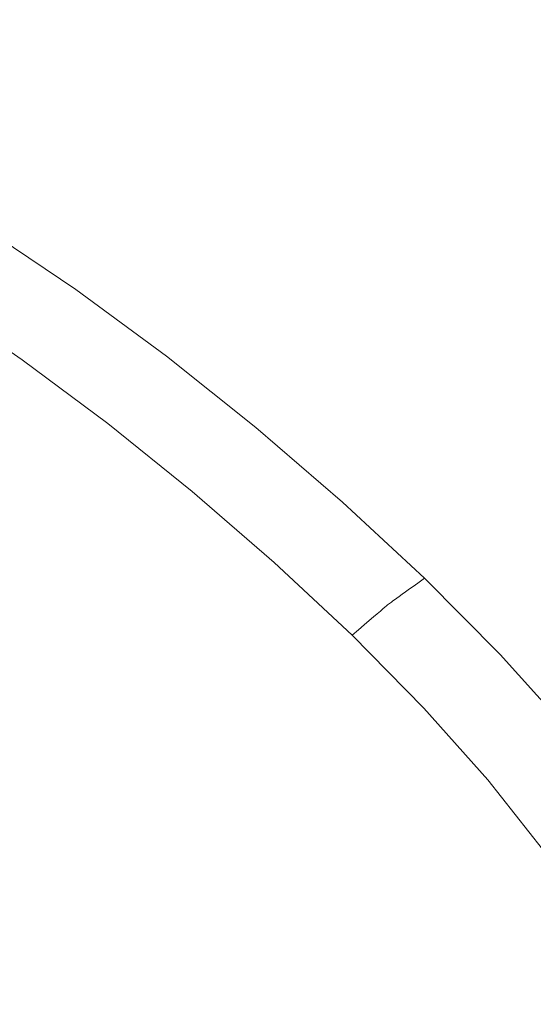
# Model space of a CAD drawing. Extents: x -241 to 129, y -550 to 0.
# Drawn here: x -45 to -38, y -206 to -193 of the extents above; entities that cross this region are included whole.
import ezdxf

# ---------------------------------------------------------------- set-up
doc = ezdxf.new("R2010")
doc.units = 0
doc.header["$LTSCALE"] = 500
doc.header["$MEASUREMENT"] = 0
doc.layers.add('NOVOTERM_CERAMIKA', color=7, linetype='Continuous')

msp = doc.modelspace()

# ---------------------------------------------------------------- linework, layer by layer
at = {"layer": 'NOVOTERM_CERAMIKA', "lineweight": 0}
for points, invisible_edges in [([(-39.922, -198.5, -370.287), (-47.602, -198.5, -370.287), (-47.59, -184.684, -370.287), (-39.899, -184.684, -370.287)], 15), ([(-32.356, -198.5, -370.287), (-39.922, -198.5, -370.287), (-39.899, -184.684, -370.287), (-32.321, -184.684, -370.287)], 15), ([(-38.423, -193.41, -186.395), (-36.019, -191.194, -186.323), (-37.735, -190.102, -186.323), (-39.972, -192.38, -186.395)], 15), ([(-43.024, -193.131, -186.48), (-41.537, -191.442, -186.395), (-43.093, -190.618, -186.395), (-44.439, -192.345, -186.48)], 15), ([(-36.917, -194.51, -186.395), (-34.361, -192.358, -186.323), (-36.019, -191.194, -186.323), (-38.423, -193.41, -186.395)], 15), ([(-41.591, -194.028, -186.48), (-39.972, -192.38, -186.395), (-41.537, -191.442, -186.395), (-43.024, -193.131, -186.48)], 15), ([(-46.624, -192.89, -186.58), (-45.357, -193.522, -186.58), (-44.439, -192.345, -186.48), (-45.81, -191.691, -186.48)], 15), ([(-44.038, -194.283, -186.58), (-43.024, -193.131, -186.48), (-44.439, -192.345, -186.48), (-45.357, -193.522, -186.58)], 15), ([(-40.163, -195.014, -186.48), (-38.423, -193.41, -186.395), (-39.972, -192.38, -186.395), (-41.591, -194.028, -186.48)], 15), ([(-42.694, -195.152, -186.58), (-41.591, -194.028, -186.48), (-43.024, -193.131, -186.48), (-44.038, -194.283, -186.58)], 15), ([(-38.767, -196.067, -186.48), (-36.917, -194.51, -186.395), (-38.423, -193.41, -186.395), (-40.163, -195.014, -186.48)], 15), ([(-44.038, -194.283, -186.58), (-45.357, -193.522, -186.58), (-45.93, -194.259, -186.695), (-44.672, -195.004, -186.695)], 15), ([(-41.349, -196.108, -186.58), (-40.163, -195.014, -186.48), (-41.591, -194.028, -186.48), (-42.694, -195.152, -186.58)], 15), ([(-44.672, -195.004, -186.695), (-45.93, -194.259, -186.695), (-46.245, -194.663, -186.827), (-45.019, -195.399, -186.827)], 15), ([(-42.694, -195.152, -186.58), (-44.038, -194.283, -186.58), (-44.672, -195.004, -186.695), (-43.384, -195.855, -186.695)], 15), ([(-38.767, -196.067, -186.48), (-37.427, -197.165, -186.48), (-35.48, -195.656, -186.395), (-36.917, -194.51, -186.395)], 15), ([(-43.384, -195.855, -186.695), (-44.672, -195.004, -186.695), (-45.019, -195.399, -186.827), (-43.762, -196.241, -186.827)], 15), ([(-40.027, -197.129, -186.58), (-38.767, -196.067, -186.48), (-40.163, -195.014, -186.48), (-41.349, -196.108, -186.58)], 15), ([(-41.349, -196.108, -186.58), (-42.694, -195.152, -186.58), (-43.384, -195.855, -186.695), (-42.09, -196.791, -186.695)], 15), ([(-43.762, -196.241, -186.827), (-45.019, -195.399, -186.827), (-45.174, -195.576, -186.975), (-43.93, -196.412, -186.975)], 11), ([(-44.045, -196.53, -187.325), (-43.991, -196.474, -187.141), (-45.23, -195.639, -187.141), (-45.28, -195.697, -187.325)], 15), ([(-43.93, -196.412, -186.975), (-45.174, -195.576, -186.975), (-45.23, -195.639, -187.141), (-43.991, -196.474, -187.141)], 15), ([(-44.175, -196.664, -188.345), (-44.137, -196.625, -187.891), (-45.364, -195.794, -187.891), (-45.399, -195.834, -188.345)], 15), ([(-44.137, -196.625, -187.891), (-44.094, -196.58, -187.563), (-45.324, -195.748, -187.563), (-45.364, -195.794, -187.891)], 15), ([(-44.094, -196.58, -187.563), (-44.045, -196.53, -187.325), (-45.28, -195.697, -187.325), (-45.324, -195.748, -187.563)], 15), ([(-44.293, -196.785, -193.765), (-44.278, -196.769, -192.141), (-45.494, -195.943, -192.141), (-45.507, -195.958, -193.765)], 15), ([(-44.259, -196.75, -190.823), (-45.476, -195.923, -190.823), (-45.494, -195.943, -192.141), (-44.278, -196.769, -192.141)], 15), ([(-44.236, -196.726, -189.775), (-45.455, -195.898, -189.775), (-45.476, -195.923, -190.823), (-44.259, -196.75, -190.823)], 15), ([(-44.208, -196.697, -188.961), (-45.429, -195.869, -188.961), (-45.455, -195.898, -189.775), (-44.236, -196.726, -189.775)], 15), ([(-44.175, -196.664, -188.345), (-45.399, -195.834, -188.345), (-45.429, -195.869, -188.961), (-44.208, -196.697, -188.961)], 15), ([(-42.09, -196.791, -186.695), (-43.384, -195.855, -186.695), (-43.762, -196.241, -186.827), (-42.497, -197.166, -186.827)], 15), ([(-44.402, -196.944, -208.508), (-44.378, -196.905, -207.216), (-45.584, -196.084, -207.216), (-45.605, -196.125, -208.508)], 15), ([(-44.359, -196.875, -205.611), (-45.567, -196.053, -205.611), (-45.584, -196.084, -207.216), (-44.378, -196.905, -207.216)], 15), ([(-44.345, -196.852, -203.772), (-45.554, -196.028, -203.772), (-45.567, -196.053, -205.611), (-44.359, -196.875, -205.611)], 15), ([(-44.333, -196.834, -201.777), (-45.544, -196.01, -201.777), (-45.554, -196.028, -203.772), (-44.345, -196.852, -203.772)], 15), ([(-44.324, -196.82, -199.701), (-45.535, -195.995, -199.701), (-45.544, -196.01, -201.777), (-44.333, -196.834, -201.777)], 15), ([(-44.324, -196.82, -199.701), (-44.314, -196.808, -197.622), (-45.527, -195.983, -197.622), (-45.535, -195.995, -199.701)], 15), ([(-44.314, -196.808, -197.622), (-44.305, -196.797, -195.618), (-45.518, -195.971, -195.618), (-45.527, -195.983, -197.622)], 15), ([(-44.305, -196.797, -195.618), (-44.293, -196.785, -193.765), (-45.507, -195.958, -193.765), (-45.518, -195.971, -195.618)], 15), ([(-40.027, -197.129, -186.58), (-38.755, -198.194, -186.58), (-37.427, -197.165, -186.48), (-38.767, -196.067, -186.48)], 15), ([(-44.466, -197.049, -210.308), (-44.431, -196.991, -209.527), (-45.631, -196.175, -209.527), (-45.662, -196.235, -210.308)], 15), ([(-44.431, -196.991, -209.527), (-44.402, -196.944, -208.508), (-45.605, -196.125, -208.508), (-45.631, -196.175, -209.527)], 15), ([(-40.027, -197.129, -186.58), (-41.349, -196.108, -186.58), (-42.09, -196.791, -186.695), (-40.816, -197.792, -186.695)], 15), ([(-44.508, -197.116, -210.889), (-45.698, -196.305, -210.889), (-45.74, -196.387, -211.307), (-44.556, -197.193, -211.307)], 15), ([(-44.508, -197.116, -210.889), (-44.466, -197.049, -210.308), (-45.662, -196.235, -210.308), (-45.698, -196.305, -210.889)], 15), ([(-42.497, -197.166, -186.827), (-43.762, -196.241, -186.827), (-43.93, -196.412, -186.975), (-42.677, -197.333, -186.975)], 11), ([(-44.61, -197.282, -211.598), (-45.788, -196.48, -211.598), (-45.843, -196.584, -211.801), (-44.671, -197.381, -211.801)], 11), ([(-44.556, -197.193, -211.307), (-45.74, -196.387, -211.307), (-45.788, -196.48, -211.598), (-44.61, -197.282, -211.598)], 15), ([(-42.801, -197.448, -187.325), (-42.742, -197.394, -187.141), (-43.991, -196.474, -187.141), (-44.045, -196.53, -187.325)], 15), ([(-42.677, -197.333, -186.975), (-43.93, -196.412, -186.975), (-43.991, -196.474, -187.141), (-42.742, -197.394, -187.141)], 15), ([(-44.671, -197.381, -211.801), (-45.843, -196.584, -211.801), (-45.903, -196.701, -211.952), (-44.74, -197.493, -211.952)], 15), ([(-42.941, -197.577, -188.345), (-42.9, -197.539, -187.891), (-44.137, -196.625, -187.891), (-44.175, -196.664, -188.345)], 15), ([(-42.9, -197.539, -187.891), (-42.853, -197.496, -187.563), (-44.094, -196.58, -187.563), (-44.137, -196.625, -187.891)], 15), ([(-42.853, -197.496, -187.563), (-42.801, -197.448, -187.325), (-44.045, -196.53, -187.325), (-44.094, -196.58, -187.563)], 15), ([(-43.031, -197.661, -190.823), (-44.259, -196.75, -190.823), (-44.278, -196.769, -192.141), (-43.051, -197.68, -192.141)], 15), ([(-43.006, -197.638, -189.775), (-44.236, -196.726, -189.775), (-44.259, -196.75, -190.823), (-43.031, -197.661, -190.823)], 15), ([(-42.976, -197.61, -188.961), (-44.208, -196.697, -188.961), (-44.236, -196.726, -189.775), (-43.006, -197.638, -189.775)], 15), ([(-42.941, -197.577, -188.345), (-44.175, -196.664, -188.345), (-44.208, -196.697, -188.961), (-42.976, -197.61, -188.961)], 15), ([(-43.14, -197.781, -205.611), (-44.359, -196.875, -205.611), (-44.378, -196.905, -207.216), (-43.161, -197.809, -207.216)], 15), ([(-43.124, -197.759, -203.772), (-44.345, -196.852, -203.772), (-44.359, -196.875, -205.611), (-43.14, -197.781, -205.611)], 15), ([(-43.111, -197.742, -201.777), (-44.333, -196.834, -201.777), (-44.345, -196.852, -203.772), (-43.124, -197.759, -203.772)], 15), ([(-43.101, -197.729, -199.701), (-44.324, -196.82, -199.701), (-44.333, -196.834, -201.777), (-43.111, -197.742, -201.777)], 15), ([(-43.101, -197.729, -199.701), (-43.091, -197.717, -197.622), (-44.314, -196.808, -197.622), (-44.324, -196.82, -199.701)], 15), ([(-43.091, -197.717, -197.622), (-43.08, -197.707, -195.618), (-44.305, -196.797, -195.618), (-44.314, -196.808, -197.622)], 15), ([(-43.08, -197.707, -195.618), (-43.067, -197.695, -193.765), (-44.293, -196.785, -193.765), (-44.305, -196.797, -195.618)], 15), ([(-43.067, -197.695, -193.765), (-43.051, -197.68, -192.141), (-44.278, -196.769, -192.141), (-44.293, -196.785, -193.765)], 15), ([(-40.816, -197.792, -186.695), (-42.09, -196.791, -186.695), (-42.497, -197.166, -186.827), (-41.248, -198.156, -186.827)], 15), ([(-43.26, -197.945, -210.308), (-43.221, -197.891, -209.527), (-44.431, -196.991, -209.527), (-44.466, -197.049, -210.308)], 15), ([(-43.221, -197.891, -209.527), (-43.188, -197.846, -208.508), (-44.402, -196.944, -208.508), (-44.431, -196.991, -209.527)], 15), ([(-43.188, -197.846, -208.508), (-43.161, -197.809, -207.216), (-44.378, -196.905, -207.216), (-44.402, -196.944, -208.508)], 15), ([(-43.306, -198.009, -210.889), (-44.508, -197.116, -210.889), (-44.556, -197.193, -211.307), (-43.36, -198.082, -211.307)], 15), ([(-43.306, -198.009, -210.889), (-43.26, -197.945, -210.308), (-44.466, -197.049, -210.308), (-44.508, -197.116, -210.889)], 15), ([(-41.248, -198.156, -186.827), (-42.497, -197.166, -186.827), (-42.677, -197.333, -186.975), (-41.44, -198.318, -186.975)], 11), ([(-40.027, -197.129, -186.58), (-40.816, -197.792, -186.695), (-39.585, -198.837, -186.695), (-38.755, -198.194, -186.58)], 15), ([(-38.755, -198.194, -186.58), (-37.556, -199.282, -186.58), (-36.17, -198.287, -186.48), (-37.427, -197.165, -186.48)], 15), ([(-43.421, -198.166, -211.598), (-44.61, -197.282, -211.598), (-44.671, -197.381, -211.801), (-43.489, -198.26, -211.801)], 11), ([(-43.36, -198.082, -211.307), (-44.556, -197.193, -211.307), (-44.61, -197.282, -211.598), (-43.421, -198.166, -211.598)], 15), ([(-43.489, -198.26, -211.801), (-44.671, -197.381, -211.801), (-44.74, -197.493, -211.952), (-43.566, -198.365, -211.952)], 15), ([(-41.627, -198.476, -187.563), (-41.571, -198.429, -187.325), (-42.801, -197.448, -187.325), (-42.853, -197.496, -187.563)], 15), ([(-41.571, -198.429, -187.325), (-41.509, -198.377, -187.141), (-42.742, -197.394, -187.141), (-42.801, -197.448, -187.325)], 15), ([(-41.44, -198.318, -186.975), (-42.677, -197.333, -186.975), (-42.742, -197.394, -187.141), (-41.509, -198.377, -187.141)], 15), ([(-43.651, -198.482, -212.087), (-43.566, -198.365, -211.952), (-44.74, -197.493, -211.952), (-44.816, -197.616, -212.087)], 15), ([(-41.72, -198.555, -188.345), (-42.941, -197.577, -188.345), (-42.976, -197.61, -188.961), (-41.757, -198.586, -188.961)], 15), ([(-41.72, -198.555, -188.345), (-41.677, -198.518, -187.891), (-42.9, -197.539, -187.891), (-42.941, -197.577, -188.345)], 15), ([(-41.677, -198.518, -187.891), (-41.627, -198.476, -187.563), (-42.853, -197.496, -187.563), (-42.9, -197.539, -187.891)], 15), ([(-43.774, -198.625, -212.209), (-43.651, -198.482, -212.087), (-44.816, -197.616, -212.087), (-44.923, -197.768, -212.208)], 15), ([(-41.89, -198.701, -199.701), (-41.88, -198.69, -197.622), (-43.091, -197.717, -197.622), (-43.101, -197.729, -199.701)], 15), ([(-41.88, -198.69, -197.622), (-41.868, -198.68, -195.618), (-43.08, -197.707, -195.618), (-43.091, -197.717, -197.622)], 15), ([(-41.868, -198.68, -195.618), (-41.855, -198.668, -193.765), (-43.067, -197.695, -193.765), (-43.08, -197.707, -195.618)], 15), ([(-41.855, -198.668, -193.765), (-41.838, -198.654, -192.141), (-43.051, -197.68, -192.141), (-43.067, -197.695, -193.765)], 15), ([(-41.816, -198.636, -190.823), (-43.031, -197.661, -190.823), (-43.051, -197.68, -192.141), (-41.838, -198.654, -192.141)], 15), ([(-41.789, -198.613, -189.775), (-43.006, -197.638, -189.775), (-43.031, -197.661, -190.823), (-41.816, -198.636, -190.823)], 15), ([(-41.757, -198.586, -188.961), (-42.976, -197.61, -188.961), (-43.006, -197.638, -189.775), (-41.789, -198.613, -189.775)], 15), ([(-43.964, -198.81, -212.315), (-43.774, -198.625, -212.209), (-44.923, -197.768, -212.208), (-45.085, -197.962, -212.315)], 15), ([(-42.023, -198.854, -209.527), (-41.986, -198.811, -208.508), (-43.188, -197.846, -208.508), (-43.221, -197.891, -209.527)], 15), ([(-41.986, -198.811, -208.508), (-41.957, -198.777, -207.216), (-43.161, -197.809, -207.216), (-43.188, -197.846, -208.508)], 15), ([(-41.934, -198.75, -205.611), (-43.14, -197.781, -205.611), (-43.161, -197.809, -207.216), (-41.957, -198.777, -207.216)], 15), ([(-41.916, -198.73, -203.772), (-43.124, -197.759, -203.772), (-43.14, -197.781, -205.611), (-41.934, -198.75, -205.611)], 15), ([(-41.902, -198.714, -201.777), (-43.111, -197.742, -201.777), (-43.124, -197.759, -203.772), (-41.916, -198.73, -203.772)], 15), ([(-41.89, -198.701, -199.701), (-43.101, -197.729, -199.701), (-43.111, -197.742, -201.777), (-41.902, -198.714, -201.777)], 15), ([(-40.816, -197.792, -186.695), (-41.248, -198.156, -186.827), (-40.04, -199.189, -186.827), (-39.585, -198.837, -186.695)], 15), ([(-44.252, -199.05, -212.408), (-43.964, -198.81, -212.315), (-45.085, -197.962, -212.315), (-45.326, -198.215, -212.406)], 15), ([(-42.117, -198.964, -210.889), (-42.066, -198.904, -210.308), (-43.26, -197.945, -210.308), (-43.306, -198.009, -210.889)], 15), ([(-42.066, -198.904, -210.308), (-42.023, -198.854, -209.527), (-43.221, -197.891, -209.527), (-43.26, -197.945, -210.308)], 15), ([(-42.176, -199.033, -211.307), (-43.36, -198.082, -211.307), (-43.421, -198.166, -211.598), (-42.244, -199.111, -211.598)], 15), ([(-42.117, -198.964, -210.889), (-43.306, -198.009, -210.889), (-43.36, -198.082, -211.307), (-42.176, -199.033, -211.307)], 15), ([(-44.252, -199.05, -212.408), (-45.326, -198.215, -212.406), (-45.669, -198.543, -212.483), (-44.665, -199.361, -212.486)], 15), ([(-42.32, -199.2, -211.801), (-43.489, -198.26, -211.801), (-43.566, -198.365, -211.952), (-42.404, -199.299, -211.952)], 15), ([(-42.244, -199.111, -211.598), (-43.421, -198.166, -211.598), (-43.489, -198.26, -211.801), (-42.32, -199.2, -211.801)], 11), ([(-41.248, -198.156, -186.827), (-41.44, -198.318, -186.975), (-40.242, -199.346, -186.975), (-40.04, -199.189, -186.827)], 13), ([(-38.755, -198.194, -186.58), (-39.585, -198.837, -186.695), (-38.422, -199.905, -186.695), (-37.556, -199.282, -186.58)], 15), ([(-42.498, -199.409, -212.087), (-42.404, -199.299, -211.952), (-43.566, -198.365, -211.952), (-43.651, -198.482, -212.087)], 15), ([(-41.571, -198.429, -187.325), (-40.381, -199.454, -187.325), (-40.315, -199.403, -187.141), (-41.509, -198.377, -187.141)], 15), ([(-41.44, -198.318, -186.975), (-41.509, -198.377, -187.141), (-40.315, -199.403, -187.141), (-40.242, -199.346, -186.975)], 15), ([(-39.947, -213.298, -370.287), (-47.615, -213.298, -370.287), (-47.602, -198.5, -370.287), (-39.922, -198.5, -370.287)], 15), ([(-42.635, -199.542, -212.209), (-42.498, -199.409, -212.087), (-43.651, -198.482, -212.087), (-43.774, -198.625, -212.209)], 15), ([(-41.72, -198.555, -188.345), (-40.537, -199.575, -188.345), (-40.492, -199.54, -187.891), (-41.677, -198.518, -187.891)], 15), ([(-41.677, -198.518, -187.891), (-40.492, -199.54, -187.891), (-40.44, -199.499, -187.563), (-41.627, -198.476, -187.563)], 15), ([(-41.627, -198.476, -187.563), (-40.44, -199.499, -187.563), (-40.381, -199.454, -187.325), (-41.571, -198.429, -187.325)], 15), ([(-32.393, -213.298, -370.287), (-39.947, -213.298, -370.287), (-39.922, -198.5, -370.287), (-32.356, -198.5, -370.287)], 15), ([(-44.665, -199.361, -212.486), (-45.669, -198.543, -212.483), (-46.148, -198.932, -212.546), (-45.24, -199.741, -212.551)], 15), ([(-42.849, -199.714, -212.315), (-42.635, -199.542, -212.209), (-43.774, -198.625, -212.209), (-43.964, -198.81, -212.315)], 15), ([(-41.868, -198.68, -195.618), (-40.694, -199.697, -195.618), (-40.679, -199.685, -193.765), (-41.855, -198.668, -193.765)], 15), ([(-41.855, -198.668, -193.765), (-40.679, -199.685, -193.765), (-40.662, -199.672, -192.141), (-41.838, -198.654, -192.141)], 15), ([(-41.816, -198.636, -190.823), (-41.838, -198.654, -192.141), (-40.662, -199.672, -192.141), (-40.639, -199.654, -190.823)], 15), ([(-41.789, -198.613, -189.775), (-41.816, -198.636, -190.823), (-40.639, -199.654, -190.823), (-40.611, -199.632, -189.775)], 15), ([(-41.757, -198.586, -188.961), (-41.789, -198.613, -189.775), (-40.611, -199.632, -189.775), (-40.577, -199.606, -188.961)], 15), ([(-41.72, -198.555, -188.345), (-41.757, -198.586, -188.961), (-40.577, -199.606, -188.961), (-40.537, -199.575, -188.345)], 15), ([(-41.986, -198.811, -208.508), (-40.822, -199.82, -208.508), (-40.79, -199.788, -207.216), (-41.957, -198.777, -207.216)], 15), ([(-41.934, -198.75, -205.611), (-41.957, -198.777, -207.216), (-40.79, -199.788, -207.216), (-40.765, -199.763, -205.611)], 15), ([(-41.916, -198.73, -203.772), (-41.934, -198.75, -205.611), (-40.765, -199.763, -205.611), (-40.746, -199.744, -203.772)], 15), ([(-41.902, -198.714, -201.777), (-41.916, -198.73, -203.772), (-40.746, -199.744, -203.772), (-40.73, -199.729, -201.777)], 15), ([(-41.89, -198.701, -199.701), (-41.902, -198.714, -201.777), (-40.73, -199.729, -201.777), (-40.718, -199.717, -199.701)], 15), ([(-41.89, -198.701, -199.701), (-40.718, -199.717, -199.701), (-40.706, -199.707, -197.622), (-41.88, -198.69, -197.622)], 15), ([(-41.88, -198.69, -197.622), (-40.706, -199.707, -197.622), (-40.694, -199.697, -195.618), (-41.868, -198.68, -195.618)], 15), ([(-43.172, -199.936, -212.408), (-42.849, -199.714, -212.315), (-43.964, -198.81, -212.315), (-44.252, -199.05, -212.408)], 15), ([(-42.117, -198.964, -210.889), (-40.965, -199.962, -210.889), (-40.909, -199.907, -210.308), (-42.066, -198.904, -210.308)], 15), ([(-42.066, -198.904, -210.308), (-40.909, -199.907, -210.308), (-40.862, -199.859, -209.527), (-42.023, -198.854, -209.527)], 15), ([(-42.023, -198.854, -209.527), (-40.862, -199.859, -209.527), (-40.822, -199.82, -208.508), (-41.986, -198.811, -208.508)], 15), ([(-39.585, -198.837, -186.695), (-40.04, -199.189, -186.827), (-38.897, -200.246, -186.827), (-38.422, -199.905, -186.695)], 15), ([(-43.172, -199.936, -212.408), (-44.252, -199.05, -212.408), (-44.665, -199.361, -212.486), (-43.64, -200.223, -212.487)], 15), ([(-42.176, -199.033, -211.307), (-42.244, -199.111, -211.598), (-41.103, -200.099, -211.598), (-41.03, -200.026, -211.307)], 15), ([(-42.117, -198.964, -210.889), (-42.176, -199.033, -211.307), (-41.03, -200.026, -211.307), (-40.965, -199.962, -210.889)], 15), ([(-42.32, -199.2, -211.801), (-42.404, -199.299, -211.952), (-41.278, -200.274, -211.952), (-41.186, -200.182, -211.801)], 15), ([(-42.244, -199.111, -211.598), (-42.32, -199.2, -211.801), (-41.186, -200.182, -211.801), (-41.103, -200.099, -211.598)], 13), ([(-40.04, -199.189, -186.827), (-40.242, -199.346, -186.975), (-39.109, -200.398, -186.975), (-38.897, -200.246, -186.827)], 13), ([(-42.498, -199.409, -212.087), (-41.381, -200.376, -212.087), (-41.278, -200.274, -211.952), (-42.404, -199.299, -211.952)], 15), ([(-40.242, -199.346, -186.975), (-40.315, -199.403, -187.141), (-39.185, -200.452, -187.141), (-39.109, -200.398, -186.975)], 11), ([(-37.556, -199.282, -186.58), (-38.422, -199.905, -186.695), (-37.352, -200.975, -186.695), (-36.455, -200.373, -186.58)], 15), ([(-43.64, -200.223, -212.487), (-44.665, -199.361, -212.486), (-45.24, -199.741, -212.551), (-44.276, -200.584, -212.553)], 15), ([(-42.635, -199.542, -212.209), (-41.528, -200.499, -212.209), (-41.381, -200.376, -212.087), (-42.498, -199.409, -212.087)], 15), ([(-40.44, -199.499, -187.563), (-39.315, -200.546, -187.563), (-39.254, -200.502, -187.325), (-40.381, -199.454, -187.325)], 13), ([(-40.381, -199.454, -187.325), (-39.254, -200.502, -187.325), (-39.185, -200.452, -187.141), (-40.315, -199.403, -187.141)], 13), ([(-42.849, -199.714, -212.315), (-41.755, -200.653, -212.315), (-41.528, -200.499, -212.209), (-42.635, -199.542, -212.209)], 15), ([(-40.577, -199.606, -188.961), (-40.611, -199.632, -189.775), (-39.494, -200.674, -189.775), (-39.459, -200.649, -188.961)], 11), ([(-40.537, -199.575, -188.345), (-40.577, -199.606, -188.961), (-39.459, -200.649, -188.961), (-39.417, -200.619, -188.345)], 11), ([(-40.537, -199.575, -188.345), (-39.417, -200.619, -188.345), (-39.37, -200.585, -187.891), (-40.492, -199.54, -187.891)], 13), ([(-40.492, -199.54, -187.891), (-39.37, -200.585, -187.891), (-39.315, -200.546, -187.563), (-40.44, -199.499, -187.563)], 13), ([(-44.276, -200.584, -212.553), (-45.24, -199.741, -212.551), (-46.013, -200.189, -212.604), (-45.107, -201.032, -212.607)], 15), ([(-43.172, -199.936, -212.408), (-42.096, -200.848, -212.408), (-41.755, -200.653, -212.315), (-42.849, -199.714, -212.315)], 15), ([(-40.746, -199.744, -203.772), (-40.765, -199.763, -205.611), (-39.657, -200.798, -205.611), (-39.636, -200.781, -203.772)], 11), ([(-40.73, -199.729, -201.777), (-40.746, -199.744, -203.772), (-39.636, -200.781, -203.772), (-39.62, -200.767, -201.777)], 11), ([(-40.718, -199.717, -199.701), (-40.73, -199.729, -201.777), (-39.62, -200.767, -201.777), (-39.606, -200.756, -199.701)], 11), ([(-40.718, -199.717, -199.701), (-39.606, -200.756, -199.701), (-39.594, -200.746, -197.622), (-40.706, -199.707, -197.622)], 13), ([(-40.706, -199.707, -197.622), (-39.594, -200.746, -197.622), (-39.581, -200.736, -195.618), (-40.694, -199.697, -195.618)], 13), ([(-40.694, -199.697, -195.618), (-39.581, -200.736, -195.618), (-39.566, -200.726, -193.765), (-40.679, -199.685, -193.765)], 13), ([(-40.679, -199.685, -193.765), (-39.566, -200.726, -193.765), (-39.547, -200.712, -192.141), (-40.662, -199.672, -192.141)], 13), ([(-40.639, -199.654, -190.823), (-40.662, -199.672, -192.141), (-39.547, -200.712, -192.141), (-39.524, -200.695, -190.823)], 11), ([(-40.611, -199.632, -189.775), (-40.639, -199.654, -190.823), (-39.524, -200.695, -190.823), (-39.494, -200.674, -189.775)], 11), ([(-40.909, -199.907, -210.308), (-39.813, -200.931, -210.308), (-39.762, -200.888, -209.527), (-40.862, -199.859, -209.527)], 13), ([(-40.862, -199.859, -209.527), (-39.762, -200.888, -209.527), (-39.719, -200.851, -208.508), (-40.822, -199.82, -208.508)], 13), ([(-40.822, -199.82, -208.508), (-39.719, -200.851, -208.508), (-39.684, -200.821, -207.216), (-40.79, -199.788, -207.216)], 13), ([(-40.765, -199.763, -205.611), (-40.79, -199.788, -207.216), (-39.684, -200.821, -207.216), (-39.657, -200.798, -205.611)], 11), ([(-43.172, -199.936, -212.408), (-43.64, -200.223, -212.487), (-42.586, -201.095, -212.486), (-42.096, -200.848, -212.408)], 15), ([(-41.03, -200.026, -211.307), (-41.103, -200.099, -211.598), (-40.022, -201.11, -211.598), (-39.943, -201.042, -211.307)], 11), ([(-40.965, -199.962, -210.889), (-41.03, -200.026, -211.307), (-39.943, -201.042, -211.307), (-39.873, -200.983, -210.889)], 11), ([(-40.965, -199.962, -210.889), (-39.873, -200.983, -210.889), (-39.813, -200.931, -210.308), (-40.909, -199.907, -210.308)], 13), ([(-38.422, -199.905, -186.695), (-38.897, -200.246, -186.827), (-37.844, -201.304, -186.827), (-37.352, -200.975, -186.695)], 15), ([(-41.103, -200.099, -211.598), (-41.186, -200.182, -211.801), (-40.111, -201.186, -211.801), (-40.022, -201.11, -211.598)], 9), ([(-43.64, -200.223, -212.487), (-44.276, -200.584, -212.553), (-43.234, -201.415, -212.551), (-42.586, -201.095, -212.486)], 15), ([(-41.381, -200.376, -212.087), (-40.322, -201.366, -212.087), (-40.211, -201.271, -211.952), (-41.278, -200.274, -211.952)], 15), ([(-41.186, -200.182, -211.801), (-41.278, -200.274, -211.952), (-40.211, -201.271, -211.952), (-40.111, -201.186, -211.801)], 15), ([(-38.897, -200.246, -186.827), (-39.109, -200.398, -186.975), (-38.063, -201.451, -186.975), (-37.844, -201.304, -186.827)], 13), ([(-41.528, -200.499, -212.209), (-40.478, -201.477, -212.208), (-40.322, -201.366, -212.087), (-41.381, -200.376, -212.087)], 15), ([(-39.109, -200.398, -186.975), (-39.185, -200.452, -187.141), (-38.143, -201.504, -187.141), (-38.063, -201.451, -186.975)], 15), ([(-41.755, -200.653, -212.315), (-40.713, -201.61, -212.315), (-40.478, -201.477, -212.208), (-41.528, -200.499, -212.209)], 15), ([(-39.37, -200.585, -187.891), (-38.334, -201.632, -187.891), (-38.278, -201.594, -187.563), (-39.315, -200.546, -187.563)], 15), ([(-39.315, -200.546, -187.563), (-38.278, -201.594, -187.563), (-38.214, -201.552, -187.325), (-39.254, -200.502, -187.325)], 15), ([(-39.254, -200.502, -187.325), (-38.214, -201.552, -187.325), (-38.143, -201.504, -187.141), (-39.185, -200.452, -187.141)], 15), ([(-44.276, -200.584, -212.553), (-45.107, -201.032, -212.607), (-44.046, -201.829, -212.604), (-43.234, -201.415, -212.551)], 15), ([(-42.096, -200.848, -212.408), (-41.062, -201.773, -212.406), (-40.713, -201.61, -212.315), (-41.755, -200.653, -212.315)], 15), ([(-39.524, -200.695, -190.823), (-39.547, -200.712, -192.141), (-38.519, -201.756, -192.141), (-38.494, -201.739, -190.823)], 15), ([(-39.494, -200.674, -189.775), (-39.524, -200.695, -190.823), (-38.494, -201.739, -190.823), (-38.464, -201.719, -189.775)], 15), ([(-39.459, -200.649, -188.961), (-39.494, -200.674, -189.775), (-38.464, -201.719, -189.775), (-38.427, -201.694, -188.961)], 15), ([(-39.417, -200.619, -188.345), (-39.459, -200.649, -188.961), (-38.427, -201.694, -188.961), (-38.384, -201.666, -188.345)], 15), ([(-39.417, -200.619, -188.345), (-38.384, -201.666, -188.345), (-38.334, -201.632, -187.891), (-39.37, -200.585, -187.891)], 15), ([(-39.719, -200.851, -208.508), (-38.7, -201.885, -208.508), (-38.663, -201.858, -207.216), (-39.684, -200.821, -207.216)], 15), ([(-39.657, -200.798, -205.611), (-39.684, -200.821, -207.216), (-38.663, -201.858, -207.216), (-38.635, -201.837, -205.611)], 15), ([(-39.636, -200.781, -203.772), (-39.657, -200.798, -205.611), (-38.635, -201.837, -205.611), (-38.612, -201.821, -203.772)], 15), ([(-39.62, -200.767, -201.777), (-39.636, -200.781, -203.772), (-38.612, -201.821, -203.772), (-38.595, -201.808, -201.777)], 15), ([(-39.606, -200.756, -199.701), (-39.62, -200.767, -201.777), (-38.595, -201.808, -201.777), (-38.58, -201.797, -199.701)], 15), ([(-39.606, -200.756, -199.701), (-38.58, -201.797, -199.701), (-38.567, -201.788, -197.622), (-39.594, -200.746, -197.622)], 15), ([(-39.594, -200.746, -197.622), (-38.567, -201.788, -197.622), (-38.554, -201.779, -195.618), (-39.581, -200.736, -195.618)], 15), ([(-39.581, -200.736, -195.618), (-38.554, -201.779, -195.618), (-38.538, -201.769, -193.765), (-39.566, -200.726, -193.765)], 15), ([(-39.566, -200.726, -193.765), (-38.538, -201.769, -193.765), (-38.519, -201.756, -192.141), (-39.547, -200.712, -192.141)], 15), ([(-42.096, -200.848, -212.408), (-42.586, -201.095, -212.486), (-41.559, -201.972, -212.483), (-41.062, -201.773, -212.406)], 15), ([(-39.873, -200.983, -210.889), (-39.943, -201.042, -211.307), (-38.94, -202.061, -211.307), (-38.865, -202.006, -210.889)], 15), ([(-39.873, -200.983, -210.889), (-38.865, -202.006, -210.889), (-38.801, -201.959, -210.308), (-39.813, -200.931, -210.308)], 15), ([(-39.813, -200.931, -210.308), (-38.801, -201.959, -210.308), (-38.746, -201.919, -209.527), (-39.762, -200.888, -209.527)], 15), ([(-39.762, -200.888, -209.527), (-38.746, -201.919, -209.527), (-38.7, -201.885, -208.508), (-39.719, -200.851, -208.508)], 15), ([(-37.352, -200.975, -186.695), (-37.844, -201.304, -186.827), (-36.905, -202.345, -186.827), (-36.399, -202.026, -186.695)], 15), ([(-45.107, -201.032, -212.607), (-46.156, -201.577, -212.65), (-45.032, -202.358, -212.647), (-44.046, -201.829, -212.604)], 15), ([(-42.586, -201.095, -212.486), (-43.234, -201.415, -212.551), (-42.194, -202.231, -212.546), (-41.559, -201.972, -212.483)], 15), ([(-40.022, -201.11, -211.598), (-40.111, -201.186, -211.801), (-39.12, -202.193, -211.801), (-39.024, -202.123, -211.598)], 13), ([(-39.943, -201.042, -211.307), (-40.022, -201.11, -211.598), (-39.024, -202.123, -211.598), (-38.94, -202.061, -211.307)], 15), ([(-40.111, -201.186, -211.801), (-40.211, -201.271, -211.952), (-39.226, -202.272, -211.952), (-39.12, -202.193, -211.801)], 15), ([(-40.478, -201.477, -212.208), (-39.509, -202.457, -212.208), (-39.345, -202.359, -212.087), (-40.322, -201.366, -212.087)], 15), ([(-40.322, -201.366, -212.087), (-39.345, -202.359, -212.087), (-39.226, -202.272, -211.952), (-40.211, -201.271, -211.952)], 15), ([(-37.844, -201.304, -186.827), (-38.063, -201.451, -186.975), (-37.131, -202.487, -186.975), (-36.905, -202.345, -186.827)], 13), ([(-43.234, -201.415, -212.551), (-44.046, -201.829, -212.604), (-42.961, -202.573, -212.597), (-42.194, -202.231, -212.546)], 15), ([(-40.713, -201.61, -212.315), (-39.751, -202.569, -212.314), (-39.509, -202.457, -212.208), (-40.478, -201.477, -212.208)], 15), ([(-38.214, -201.552, -187.325), (-37.286, -202.584, -187.325), (-37.213, -202.538, -187.141), (-38.143, -201.504, -187.141)], 15), ([(-38.063, -201.451, -186.975), (-38.143, -201.504, -187.141), (-37.213, -202.538, -187.141), (-37.131, -202.487, -186.975)], 15), ([(-41.062, -201.773, -212.406), (-40.107, -202.698, -212.405), (-39.751, -202.569, -212.314), (-40.713, -201.61, -212.315)], 15), ([(-38.384, -201.666, -188.345), (-37.462, -202.694, -188.345), (-37.41, -202.662, -187.891), (-38.334, -201.632, -187.891)], 15), ([(-38.334, -201.632, -187.891), (-37.41, -202.662, -187.891), (-37.352, -202.626, -187.563), (-38.278, -201.594, -187.563)], 15), ([(-38.278, -201.594, -187.563), (-37.352, -202.626, -187.563), (-37.286, -202.584, -187.325), (-38.214, -201.552, -187.325)], 15), ([(-41.062, -201.773, -212.406), (-41.559, -201.972, -212.483), (-40.61, -202.846, -212.481), (-40.107, -202.698, -212.405)], 15), ([(-38.58, -201.797, -199.701), (-38.595, -201.808, -201.777), (-37.68, -202.831, -201.777), (-37.665, -202.822, -199.701)], 15), ([(-38.58, -201.797, -199.701), (-37.665, -202.822, -199.701), (-37.651, -202.813, -197.622), (-38.567, -201.788, -197.622)], 15), ([(-38.567, -201.788, -197.622), (-37.651, -202.813, -197.622), (-37.637, -202.805, -195.618), (-38.554, -201.779, -195.618)], 15), ([(-38.554, -201.779, -195.618), (-37.637, -202.805, -195.618), (-37.621, -202.794, -193.765), (-38.538, -201.769, -193.765)], 15), ([(-38.538, -201.769, -193.765), (-37.621, -202.794, -193.765), (-37.601, -202.782, -192.141), (-38.519, -201.756, -192.141)], 15), ([(-38.494, -201.739, -190.823), (-38.519, -201.756, -192.141), (-37.601, -202.782, -192.141), (-37.575, -202.766, -190.823)], 15), ([(-38.464, -201.719, -189.775), (-38.494, -201.739, -190.823), (-37.575, -202.766, -190.823), (-37.544, -202.746, -189.775)], 15), ([(-38.427, -201.694, -188.961), (-38.464, -201.719, -189.775), (-37.544, -202.746, -189.775), (-37.506, -202.722, -188.961)], 15), ([(-38.384, -201.666, -188.345), (-38.427, -201.694, -188.961), (-37.506, -202.722, -188.961), (-37.462, -202.694, -188.345)], 15), ([(-44.046, -201.829, -212.604), (-45.032, -202.358, -212.647), (-43.824, -203.038, -212.638), (-42.961, -202.573, -212.597)], 15), ([(-38.801, -201.959, -210.308), (-37.898, -202.97, -210.308), (-37.84, -202.933, -209.527), (-38.746, -201.919, -209.527)], 15), ([(-38.746, -201.919, -209.527), (-37.84, -202.933, -209.527), (-37.791, -202.902, -208.508), (-38.7, -201.885, -208.508)], 15), ([(-38.7, -201.885, -208.508), (-37.791, -202.902, -208.508), (-37.752, -202.877, -207.216), (-38.663, -201.858, -207.216)], 15), ([(-38.635, -201.837, -205.611), (-38.663, -201.858, -207.216), (-37.752, -202.877, -207.216), (-37.722, -202.858, -205.611)], 15), ([(-38.612, -201.821, -203.772), (-38.635, -201.837, -205.611), (-37.722, -202.858, -205.611), (-37.698, -202.843, -203.772)], 15), ([(-38.595, -201.808, -201.777), (-38.612, -201.821, -203.772), (-37.698, -202.843, -203.772), (-37.68, -202.831, -201.777)], 15), ([(-41.559, -201.972, -212.483), (-42.194, -202.231, -212.546), (-41.241, -203.027, -212.542), (-40.61, -202.846, -212.481)], 15), ([(-38.94, -202.061, -211.307), (-39.024, -202.123, -211.598), (-38.134, -203.12, -211.598), (-38.044, -203.063, -211.307)], 15), ([(-38.865, -202.006, -210.889), (-38.94, -202.061, -211.307), (-38.044, -203.063, -211.307), (-37.966, -203.013, -210.889)], 15), ([(-38.865, -202.006, -210.889), (-37.966, -203.013, -210.889), (-37.898, -202.97, -210.308), (-38.801, -201.959, -210.308)], 15), ([(-39.12, -202.193, -211.801), (-39.226, -202.272, -211.952), (-38.347, -203.255, -211.952), (-38.234, -203.184, -211.801)], 15), ([(-39.024, -202.123, -211.598), (-39.12, -202.193, -211.801), (-38.234, -203.184, -211.801), (-38.134, -203.12, -211.598)], 13), ([(-42.194, -202.231, -212.546), (-42.961, -202.573, -212.597), (-41.981, -203.255, -212.589), (-41.241, -203.027, -212.542)], 15), ([(-39.345, -202.359, -212.087), (-38.472, -203.335, -212.087), (-38.347, -203.255, -211.952), (-39.226, -202.272, -211.952)], 15), ([(-46.2, -203.023, -212.68), (-44.75, -203.666, -212.669), (-43.824, -203.038, -212.638), (-45.032, -202.358, -212.647)], 15), ([(-39.751, -202.569, -212.314), (-38.899, -203.513, -212.314), (-38.645, -203.421, -212.208), (-39.509, -202.457, -212.208)], 15), ([(-39.509, -202.457, -212.208), (-38.645, -203.421, -212.208), (-38.472, -203.335, -212.087), (-39.345, -202.359, -212.087)], 15), ([(-42.961, -202.573, -212.597), (-43.824, -203.038, -212.638), (-42.709, -203.608, -212.624), (-41.981, -203.255, -212.589)], 15), ([(-40.107, -202.698, -212.405), (-39.271, -203.61, -212.404), (-38.899, -203.513, -212.314), (-39.751, -202.569, -212.314)], 15), ([(-40.107, -202.698, -212.405), (-40.61, -202.846, -212.481), (-39.794, -203.711, -212.479), (-39.271, -203.61, -212.404)], 15), ([(-40.61, -202.846, -212.481), (-41.241, -203.027, -212.542), (-40.453, -203.814, -212.539), (-39.794, -203.711, -212.479)], 15), ([(-37.015, -203.882, -208.508), (-36.974, -203.859, -207.216), (-37.752, -202.877, -207.216), (-37.791, -202.902, -208.508)], 15), ([(-36.943, -203.842, -205.611), (-37.722, -202.858, -205.611), (-37.752, -202.877, -207.216), (-36.974, -203.859, -207.216)], 15), ([(-36.918, -203.828, -203.772), (-37.698, -202.843, -203.772), (-37.722, -202.858, -205.611), (-36.943, -203.842, -205.611)], 15), ([(-36.899, -203.818, -201.777), (-37.68, -202.831, -201.777), (-37.698, -202.843, -203.772), (-36.918, -203.828, -203.772)], 15), ([(-36.883, -203.809, -199.701), (-37.665, -202.822, -199.701), (-37.68, -202.831, -201.777), (-36.899, -203.818, -201.777)], 15), ([(-36.883, -203.809, -199.701), (-36.869, -203.801, -197.622), (-37.651, -202.813, -197.622), (-37.665, -202.822, -199.701)], 15), ([(-36.869, -203.801, -197.622), (-36.854, -203.792, -195.618), (-37.637, -202.805, -195.618), (-37.651, -202.813, -197.622)], 15), ([(-36.854, -203.792, -195.618), (-36.838, -203.783, -193.765), (-37.621, -202.794, -193.765), (-37.637, -202.805, -195.618)], 15), ([(-36.838, -203.783, -193.765), (-36.818, -203.77, -192.141), (-37.601, -202.782, -192.141), (-37.621, -202.794, -193.765)], 15), ([(-37.198, -203.983, -210.889), (-37.966, -203.013, -210.889), (-38.044, -203.063, -211.307), (-37.28, -204.028, -211.307)], 15), ([(-37.198, -203.983, -210.889), (-37.127, -203.943, -210.308), (-37.898, -202.97, -210.308), (-37.966, -203.013, -210.889)], 15), ([(-37.127, -203.943, -210.308), (-37.066, -203.91, -209.527), (-37.84, -202.933, -209.527), (-37.898, -202.97, -210.308)], 15), ([(-37.066, -203.91, -209.527), (-37.015, -203.882, -208.508), (-37.791, -202.902, -208.508), (-37.84, -202.933, -209.527)], 15), ([(-44.75, -203.666, -212.669), (-43.304, -204.164, -212.65), (-42.709, -203.608, -212.624), (-43.824, -203.038, -212.638)], 15), ([(-41.241, -203.027, -212.542), (-41.981, -203.255, -212.589), (-41.232, -203.918, -212.584), (-40.453, -203.814, -212.539)], 15), ([(-37.373, -204.08, -211.598), (-38.134, -203.12, -211.598), (-38.234, -203.184, -211.801), (-37.479, -204.138, -211.801)], 11), ([(-37.28, -204.028, -211.307), (-38.044, -203.063, -211.307), (-38.134, -203.12, -211.598), (-37.373, -204.08, -211.598)], 15), ([(-41.981, -203.255, -212.589), (-42.709, -203.608, -212.624), (-41.945, -204.003, -212.611), (-41.232, -203.918, -212.584)], 15), ([(-37.728, -204.275, -212.087), (-37.597, -204.203, -211.952), (-38.347, -203.255, -211.952), (-38.472, -203.335, -212.087)], 15), ([(-37.479, -204.138, -211.801), (-38.234, -203.184, -211.801), (-38.347, -203.255, -211.952), (-37.597, -204.203, -211.952)], 15), ([(-38.185, -204.425, -212.314), (-37.911, -204.35, -212.208), (-38.645, -203.421, -212.208), (-38.899, -203.513, -212.314)], 15), ([(-37.911, -204.35, -212.208), (-37.728, -204.275, -212.087), (-38.472, -203.335, -212.087), (-38.645, -203.421, -212.208)], 15), ([(-38.59, -204.496, -212.405), (-38.185, -204.425, -212.314), (-38.899, -203.513, -212.314), (-39.271, -203.61, -212.404)], 15), ([(-45.611, -204.439, -212.691), (-43.733, -204.876, -212.669), (-43.304, -204.164, -212.65), (-44.75, -203.666, -212.669)], 15), ([(-43.304, -204.164, -212.65), (-41.967, -204.487, -212.624), (-41.945, -204.003, -212.611), (-42.709, -203.608, -212.624)], 15), ([(-38.59, -204.496, -212.405), (-39.271, -203.61, -212.404), (-39.794, -203.711, -212.479), (-39.165, -204.559, -212.481)], 15), ([(-39.914, -204.6, -212.542), (-40.453, -203.814, -212.539), (-41.232, -203.918, -212.584), (-40.843, -204.604, -212.589)], 15), ([(-39.165, -204.559, -212.481), (-39.794, -203.711, -212.479), (-40.453, -203.814, -212.539), (-39.914, -204.6, -212.542)], 15), ([(-40.843, -204.604, -212.589), (-41.232, -203.918, -212.584), (-41.945, -204.003, -212.611), (-41.967, -204.487, -212.624)], 15), ([(-43.733, -204.876, -212.669), (-42.03, -205.168, -212.638), (-41.967, -204.487, -212.624), (-43.304, -204.164, -212.65)], 15), ([(-37.102, -205.184, -212.087), (-36.966, -205.119, -211.952), (-37.597, -204.203, -211.952), (-37.728, -204.275, -212.087)], 15), ([(-37.593, -205.31, -212.315), (-37.296, -205.25, -212.208), (-37.911, -204.35, -212.208), (-38.185, -204.425, -212.314)], 15), ([(-37.296, -205.25, -212.208), (-37.102, -205.184, -212.087), (-37.728, -204.275, -212.087), (-37.911, -204.35, -212.208)], 15), ([(-46.28, -205.34, -212.706), (-43.961, -205.693, -212.68), (-43.733, -204.876, -212.669), (-45.611, -204.439, -212.691)], 15), ([(-40.641, -205.326, -212.597), (-40.843, -204.604, -212.589), (-41.967, -204.487, -212.624), (-42.03, -205.168, -212.638)], 15), ([(-38.037, -205.36, -212.406), (-38.59, -204.496, -212.405), (-39.165, -204.559, -212.481), (-38.674, -205.393, -212.483)], 15), ([(-38.037, -205.36, -212.406), (-37.593, -205.31, -212.315), (-38.185, -204.425, -212.314), (-38.59, -204.496, -212.405)], 15), ([(-39.533, -205.388, -212.546), (-39.914, -204.6, -212.542), (-40.843, -204.604, -212.589), (-40.641, -205.326, -212.597)], 15), ([(-38.674, -205.393, -212.483), (-39.165, -204.559, -212.481), (-39.914, -204.6, -212.542), (-39.533, -205.388, -212.546)], 15), ([(-43.961, -205.693, -212.68), (-42.022, -205.939, -212.647), (-42.03, -205.168, -212.638), (-43.733, -204.876, -212.669)], 15), ([(-40.455, -206.097, -212.604), (-40.641, -205.326, -212.597), (-42.03, -205.168, -212.638), (-42.022, -205.939, -212.647)], 15), ([(-39.22, -206.183, -212.551), (-39.533, -205.388, -212.546), (-40.641, -205.326, -212.597), (-40.455, -206.097, -212.604)], 15), ([(-37.585, -206.204, -212.408), (-37.106, -206.172, -212.315), (-37.593, -205.31, -212.315), (-38.037, -205.36, -212.406)], 15), ([(-46.326, -206.351, -212.711), (-43.809, -206.584, -212.684), (-43.961, -205.693, -212.68), (-46.28, -205.34, -212.706)], 15), ([(-38.276, -206.213, -212.486), (-38.674, -205.393, -212.483), (-39.533, -205.388, -212.546), (-39.22, -206.183, -212.551)], 15), ([(-37.585, -206.204, -212.408), (-38.037, -205.36, -212.406), (-38.674, -205.393, -212.483), (-38.276, -206.213, -212.486)], 15), ([(-43.809, -206.584, -212.684), (-41.806, -206.766, -212.65), (-42.022, -205.939, -212.647), (-43.961, -205.693, -212.68)], 15), ([(-40.184, -206.895, -212.607), (-40.455, -206.097, -212.604), (-42.022, -205.939, -212.647), (-41.806, -206.766, -212.65)], 15), ([(-38.903, -206.979, -212.553), (-39.22, -206.183, -212.551), (-40.455, -206.097, -212.604), (-40.184, -206.895, -212.607)], 15), ([(-37.923, -207.023, -212.487), (-38.276, -206.213, -212.486), (-39.22, -206.183, -212.551), (-38.903, -206.979, -212.553)], 15), ([(-37.204, -207.033, -212.408), (-37.585, -206.204, -212.408), (-38.276, -206.213, -212.486), (-37.923, -207.023, -212.487)], 15)]:
    msp.add_3dface(points, dxfattribs=dict(at, invisible_edges=invisible_edges))

doc.saveas('drawing.dxf')
